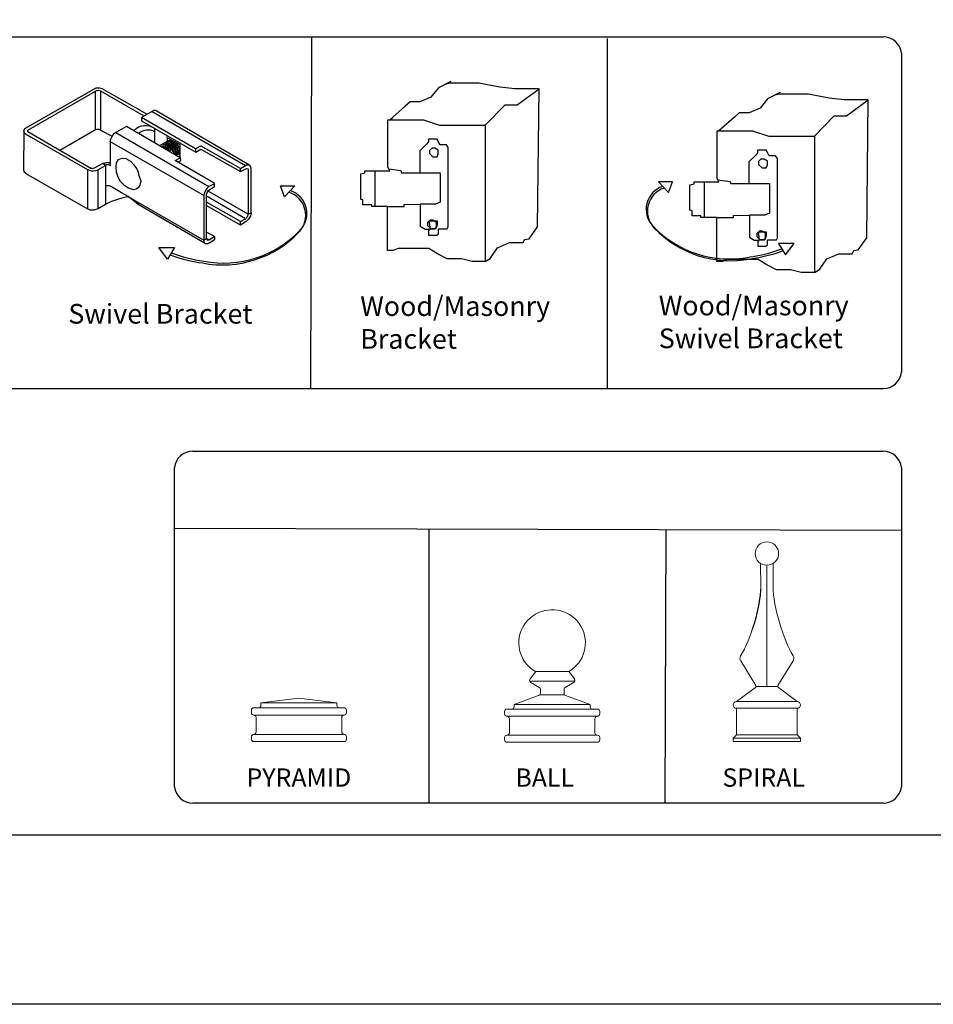
# Model space of a CAD drawing. Units: inches. Extents: x -94 to 1389, y -433 to -68.
# Drawn here: x 130 to 223, y -433 to -333 of the extents above; entities that cross this region are included whole.
import ezdxf

# ---------------------------------------------------------------- set-up
doc = ezdxf.new("R2010")
doc.units = ezdxf.units.IN
doc.header["$MEASUREMENT"] = 0
doc.layers.get('0').update_dxf_attribs({"color": 250})
for name, color, linetype in [('3D OBJECT 1', 250, 'Continuous'), ('FORMET OR TEMPLATE 1', 250, 'Continuous'), ('Layer 1', 250, 'Continuous'), ('TEXT', 250, 'Continuous')]:
    doc.layers.add(name, color=color, linetype=linetype)
doc.styles.get("Standard").update_dxf_attribs({"font": 'Verdana.ttf'})

# ---------------------------------------------------------------- blocks, each defined once
blk = doc.blocks.new('PYRAMID')
at = {"layer": 'Layer 1', "color": 250, "lineweight": 9}
for points in [[(731.37, -48.69), (731.51, -48.69), (731.63, -48.58), (731.63, -48.43)], [(731.37, -48.69), (731.51, -48.69), (731.63, -48.58), (731.63, -48.43)], [(735.79, -47.64), (735.79, -47.64), (731.63, -48.17), (731.63, -48.17)], [(735.79, -47.64), (735.79, -47.64), (731.63, -48.17), (731.63, -48.17)], [(731.63, -48.17), (731.63, -48.17), (739.95, -48.17), (739.95, -48.17)], [(731.63, -48.17), (731.63, -48.17), (731.63, -48.43), (731.63, -48.43)], [(731.63, -48.17), (731.63, -48.17), (739.95, -48.17), (739.95, -48.17)], [(731.63, -48.17), (731.63, -48.17), (731.63, -48.43), (731.63, -48.43)], [(735.79, -47.64), (735.79, -47.64), (739.95, -48.17), (739.95, -48.17)], [(735.79, -47.64), (735.79, -47.64), (739.95, -48.17), (739.95, -48.17)], [(739.95, -48.17), (739.95, -48.17), (739.95, -48.43), (739.95, -48.43)], [(739.95, -48.17), (739.95, -48.17), (739.95, -48.43), (739.95, -48.43)], [(739.95, -48.43), (739.95, -48.58), (740.06, -48.69), (740.21, -48.69)], [(739.95, -48.43), (739.95, -48.58), (740.06, -48.69), (740.21, -48.69)], [(730.85, -48.69), (730.7, -48.69), (730.59, -48.81), (730.59, -48.96)], [(730.85, -48.69), (730.7, -48.69), (730.59, -48.81), (730.59, -48.96)], [(730.59, -48.96), (730.59, -48.96), (730.59, -49.22), (730.59, -49.22)], [(730.59, -48.96), (730.59, -48.96), (730.59, -49.22), (730.59, -49.22)], [(730.59, -49.22), (730.59, -49.37), (730.7, -49.49), (730.85, -49.49)], [(730.59, -49.22), (730.59, -49.37), (730.7, -49.49), (730.85, -49.49)], [(730.85, -48.69), (730.85, -48.69), (731.37, -48.69), (731.37, -48.69)], [(730.85, -48.69), (730.85, -48.69), (731.37, -48.69), (731.37, -48.69)], [(730.85, -49.49), (730.85, -49.49), (730.85, -49.49), (730.85, -49.49)], [(730.85, -49.49), (730.85, -49.49), (740.73, -49.49), (740.73, -49.49)], [(731.11, -49.75), (731.11, -49.6), (730.99, -49.49), (730.85, -49.49)], [(730.85, -49.49), (730.85, -49.49), (730.85, -49.49), (730.85, -49.49)], [(730.85, -49.49), (730.85, -49.49), (740.73, -49.49), (740.73, -49.49)], [(731.11, -49.75), (731.11, -49.6), (730.99, -49.49), (730.85, -49.49)], [(731.37, -48.69), (731.37, -48.69), (740.21, -48.69), (740.21, -48.69)], [(731.37, -48.69), (731.37, -48.69), (740.21, -48.69), (740.21, -48.69)], [(740.21, -48.69), (740.21, -48.69), (740.73, -48.69), (740.73, -48.69)], [(740.21, -48.69), (740.21, -48.69), (740.73, -48.69), (740.73, -48.69)], [(740.73, -49.49), (740.59, -49.49), (740.47, -49.6), (740.47, -49.75)], [(740.73, -49.49), (740.59, -49.49), (740.47, -49.6), (740.47, -49.75)], [(740.99, -48.96), (740.99, -48.81), (740.87, -48.69), (740.73, -48.69)], [(740.99, -48.96), (740.99, -48.81), (740.87, -48.69), (740.73, -48.69)], [(740.73, -49.49), (740.87, -49.49), (740.99, -49.37), (740.99, -49.22)], [(740.73, -49.49), (740.87, -49.49), (740.99, -49.37), (740.99, -49.22)], [(740.73, -49.49), (740.73, -49.49), (740.73, -49.49), (740.73, -49.49)], [(740.73, -49.49), (740.73, -49.49), (740.73, -49.49), (740.73, -49.49)], [(740.99, -48.96), (740.99, -48.96), (740.99, -49.22), (740.99, -49.22)], [(740.99, -48.96), (740.99, -48.96), (740.99, -49.22), (740.99, -49.22)], [(731.11, -49.75), (731.11, -49.75), (731.11, -51.34), (731.11, -51.34)], [(731.11, -49.75), (731.11, -49.75), (731.11, -51.34), (731.11, -51.34)], [(740.47, -49.75), (740.47, -49.75), (740.47, -51.34), (740.47, -51.34)], [(740.47, -49.75), (740.47, -49.75), (740.47, -51.34), (740.47, -51.34)], [(730.85, -51.6), (730.7, -51.6), (730.59, -51.72), (730.59, -51.86)], [(730.85, -51.6), (730.7, -51.6), (730.59, -51.72), (730.59, -51.86)], [(730.85, -51.6), (730.99, -51.6), (731.11, -51.48), (731.11, -51.34)], [(730.85, -51.6), (730.99, -51.6), (731.11, -51.48), (731.11, -51.34)], [(730.85, -51.6), (730.85, -51.6), (730.85, -51.6), (730.85, -51.6)], [(730.85, -51.6), (730.85, -51.6), (740.73, -51.6), (740.73, -51.6)], [(730.85, -51.6), (730.85, -51.6), (730.85, -51.6), (730.85, -51.6)], [(730.85, -51.6), (730.85, -51.6), (740.73, -51.6), (740.73, -51.6)], [(740.47, -51.34), (740.47, -51.48), (740.59, -51.6), (740.73, -51.6)], [(740.47, -51.34), (740.47, -51.48), (740.59, -51.6), (740.73, -51.6)], [(740.73, -51.6), (740.73, -51.6), (740.73, -51.6), (740.73, -51.6)], [(740.99, -51.86), (740.99, -51.72), (740.87, -51.6), (740.73, -51.6)], [(740.73, -51.6), (740.73, -51.6), (740.73, -51.6), (740.73, -51.6)], [(740.99, -51.86), (740.99, -51.72), (740.87, -51.6), (740.73, -51.6)], [(730.59, -51.86), (730.59, -51.86), (730.59, -52.13), (730.59, -52.13)], [(730.59, -51.86), (730.59, -51.86), (730.59, -52.13), (730.59, -52.13)], [(730.59, -52.13), (730.59, -52.27), (730.7, -52.39), (730.85, -52.39)], [(730.59, -52.13), (730.59, -52.27), (730.7, -52.39), (730.85, -52.39)], [(730.85, -52.39), (730.85, -52.39), (740.73, -52.39), (740.73, -52.39)], [(730.85, -52.39), (730.85, -52.39), (740.73, -52.39), (740.73, -52.39)], [(740.73, -52.39), (740.87, -52.39), (740.99, -52.27), (740.99, -52.13)], [(740.73, -52.39), (740.87, -52.39), (740.99, -52.27), (740.99, -52.13)], [(740.99, -51.86), (740.99, -51.86), (740.99, -52.13), (740.99, -52.13)], [(740.99, -51.86), (740.99, -51.86), (740.99, -52.13), (740.99, -52.13)]]:
    blk.add_open_spline(points, degree=3, dxfattribs=at)
at = {"layer": '3D OBJECT 1', "insert": (730.06, -51.99), "char_height": 2, "attachment_point": 1}
blk.add_mtext_dynamic_manual_height_columns('\\A1;\\pxqc;\\P\\pq*;PYRAMID', width=40.3541, gutter_width=1, heights=[0], dxfattribs=at)
blk = doc.blocks.new('BALL')
at = {"layer": 'Layer 1', "color": 250, "lineweight": 9}
for points, knots in [([(763.59, -44.73), (765.33, -43.73), (765.92, -41.52), (764.92, -39.78), (763.91, -38.05), (761.69, -37.46), (759.95, -38.46), (758.2, -39.46), (757.61, -41.67), (758.61, -43.41), (758.85, -43.88), (759.47, -44.5), (759.95, -44.73)], [0, 0, 0, 0, 0.25, 0.25, 0.25, 0.5, 0.5, 0.5, 0.75, 0.75, 0.75, 1, 1, 1, 1]), ([(763.59, -44.73), (765.33, -43.73), (765.92, -41.52), (764.92, -39.78), (763.91, -38.05), (761.69, -37.46), (759.95, -38.46), (758.2, -39.46), (757.61, -41.67), (758.61, -43.41), (758.85, -43.88), (759.47, -44.5), (759.95, -44.73)], [0, 0, 0, 0, 0.25, 0.25, 0.25, 0.5, 0.5, 0.5, 0.75, 0.75, 0.75, 1, 1, 1, 1]), ([(759.36, -45.54), (759.27, -45.65), (759.29, -45.81), (759.41, -45.9), (759.42, -45.91), (759.43, -45.91), (759.43, -45.92)], [0, 0, 0, 0, 0.5, 0.5, 0.5, 1, 1, 1, 1]), ([(759.36, -45.54), (759.27, -45.65), (759.29, -45.81), (759.41, -45.9), (759.42, -45.91), (759.43, -45.91), (759.43, -45.92)], [0, 0, 0, 0, 0.5, 0.5, 0.5, 1, 1, 1, 1]), ([(764.12, -45.92), (764.24, -45.85), (764.29, -45.69), (764.21, -45.56), (764.21, -45.56), (764.2, -45.54), (764.2, -45.54)], [0, 0, 0, 0, 0.5, 0.5, 0.5, 1, 1, 1, 1]), ([(764.12, -45.92), (764.24, -45.85), (764.29, -45.69), (764.21, -45.56), (764.21, -45.56), (764.2, -45.54), (764.2, -45.54)], [0, 0, 0, 0, 0.5, 0.5, 0.5, 1, 1, 1, 1])]:
    blk.add_open_spline(points, degree=3, knots=knots, dxfattribs=at)
for points in [[(759.97, -44.73), (759.97, -44.73), (759.36, -45.54), (759.36, -45.54)], [(759.97, -44.73), (759.97, -44.73), (759.36, -45.54), (759.36, -45.54)], [(759.95, -44.73), (759.95, -44.73), (763.59, -44.73), (763.59, -44.73)], [(759.95, -44.73), (759.95, -44.73), (763.59, -44.73), (763.59, -44.73)], [(763.59, -44.73), (763.59, -44.73), (764.2, -45.54), (764.2, -45.54)], [(763.59, -44.73), (763.59, -44.73), (764.2, -45.54), (764.2, -45.54)], [(759.32, -45.77), (759.32, -45.77), (764.24, -45.77), (764.24, -45.77)], [(759.32, -45.77), (759.32, -45.77), (764.24, -45.77), (764.24, -45.77)], [(759.43, -45.92), (759.43, -45.92), (760.36, -46.46), (760.36, -46.46)], [(759.43, -45.92), (759.43, -45.92), (760.36, -46.46), (760.36, -46.46)], [(764.12, -45.92), (764.12, -45.92), (763.2, -46.46), (763.2, -46.46)], [(764.12, -45.92), (764.12, -45.92), (763.2, -46.46), (763.2, -46.46)], [(757.6, -48.33), (757.6, -48.33), (760.47, -47.29), (760.47, -47.29)], [(757.6, -48.33), (757.6, -48.33), (760.47, -47.29), (760.47, -47.29)], [(760.32, -47.35), (760.41, -47.32), (760.49, -47.21), (760.49, -47.11)], [(760.32, -47.35), (760.41, -47.32), (760.49, -47.21), (760.49, -47.11)], [(760.48, -46.68), (760.49, -46.59), (760.43, -46.49), (760.36, -46.46)], [(760.48, -46.68), (760.49, -46.59), (760.43, -46.49), (760.36, -46.46)], [(760.47, -47.29), (760.47, -47.29), (763.07, -47.29), (763.07, -47.29)], [(760.47, -47.29), (760.47, -47.29), (763.07, -47.29), (763.07, -47.29)], [(760.49, -47.11), (760.49, -47.11), (760.48, -46.68), (760.48, -46.68)], [(760.49, -47.11), (760.49, -47.11), (760.48, -46.68), (760.48, -46.68)], [(763.2, -46.46), (763.12, -46.49), (763.06, -46.59), (763.07, -46.68)], [(763.2, -46.46), (763.12, -46.49), (763.06, -46.59), (763.07, -46.68)], [(763.07, -47.11), (763.06, -47.21), (763.14, -47.32), (763.24, -47.35)], [(763.07, -47.11), (763.06, -47.21), (763.14, -47.32), (763.24, -47.35)], [(763.07, -47.11), (763.07, -47.11), (763.07, -46.68), (763.07, -46.68)], [(763.07, -47.11), (763.07, -47.11), (763.07, -46.68), (763.07, -46.68)], [(765.93, -48.33), (765.93, -48.33), (763.24, -47.35), (763.24, -47.35)], [(765.93, -48.33), (765.93, -48.33), (763.24, -47.35), (763.24, -47.35)], [(757.6, -48.33), (757.6, -48.33), (765.93, -48.33), (765.93, -48.33)], [(757.6, -48.33), (757.6, -48.33), (757.6, -48.58), (757.6, -48.58)], [(757.6, -48.33), (757.6, -48.33), (765.93, -48.33), (765.93, -48.33)], [(757.6, -48.33), (757.6, -48.33), (757.6, -48.58), (757.6, -48.58)], [(765.93, -48.33), (765.93, -48.33), (765.93, -48.58), (765.93, -48.58)], [(765.93, -48.33), (765.93, -48.33), (765.93, -48.58), (765.93, -48.58)], [(756.83, -48.84), (756.68, -48.84), (756.56, -48.96), (756.56, -49.1)], [(756.83, -48.84), (756.68, -48.84), (756.56, -48.96), (756.56, -49.1)], [(756.56, -49.1), (756.56, -49.1), (756.56, -49.36), (756.56, -49.36)], [(756.56, -49.1), (756.56, -49.1), (756.56, -49.36), (756.56, -49.36)], [(756.56, -49.36), (756.56, -49.5), (756.68, -49.62), (756.83, -49.62)], [(756.56, -49.36), (756.56, -49.5), (756.68, -49.62), (756.83, -49.62)], [(756.83, -48.84), (756.83, -48.84), (757.35, -48.84), (757.35, -48.84)], [(756.83, -48.84), (756.83, -48.84), (757.35, -48.84), (757.35, -48.84)], [(757.35, -48.84), (757.49, -48.84), (757.6, -48.73), (757.6, -48.58)], [(757.35, -48.84), (757.49, -48.84), (757.6, -48.73), (757.6, -48.58)], [(757.35, -48.84), (757.35, -48.84), (766.19, -48.84), (766.19, -48.84)], [(757.35, -48.84), (757.35, -48.84), (766.19, -48.84), (766.19, -48.84)], [(765.93, -48.58), (765.93, -48.73), (766.04, -48.84), (766.19, -48.84)], [(765.93, -48.58), (765.93, -48.73), (766.04, -48.84), (766.19, -48.84)], [(766.19, -48.84), (766.19, -48.84), (766.71, -48.84), (766.71, -48.84)], [(766.19, -48.84), (766.19, -48.84), (766.71, -48.84), (766.71, -48.84)], [(766.97, -49.1), (766.97, -48.96), (766.85, -48.84), (766.71, -48.84)], [(766.97, -49.1), (766.97, -48.96), (766.85, -48.84), (766.71, -48.84)], [(766.71, -49.62), (766.85, -49.62), (766.97, -49.5), (766.97, -49.36)], [(766.71, -49.62), (766.85, -49.62), (766.97, -49.5), (766.97, -49.36)], [(766.97, -49.1), (766.97, -49.1), (766.97, -49.36), (766.97, -49.36)], [(766.97, -49.1), (766.97, -49.1), (766.97, -49.36), (766.97, -49.36)], [(756.83, -49.62), (756.83, -49.62), (756.83, -49.62), (756.83, -49.62)], [(756.83, -49.62), (756.83, -49.62), (766.71, -49.62), (766.71, -49.62)], [(757.09, -49.88), (757.09, -49.74), (756.97, -49.62), (756.83, -49.62)], [(756.83, -49.62), (756.83, -49.62), (756.83, -49.62), (756.83, -49.62)], [(756.83, -49.62), (756.83, -49.62), (766.71, -49.62), (766.71, -49.62)], [(757.09, -49.88), (757.09, -49.74), (756.97, -49.62), (756.83, -49.62)], [(757.09, -49.88), (757.09, -49.88), (757.09, -51.43), (757.09, -51.43)], [(757.09, -49.88), (757.09, -49.88), (757.09, -51.43), (757.09, -51.43)], [(766.71, -49.62), (766.56, -49.62), (766.45, -49.74), (766.45, -49.88)], [(766.71, -49.62), (766.56, -49.62), (766.45, -49.74), (766.45, -49.88)], [(766.45, -49.88), (766.45, -49.88), (766.45, -51.43), (766.45, -51.43)], [(766.45, -49.88), (766.45, -49.88), (766.45, -51.43), (766.45, -51.43)], [(766.71, -49.62), (766.71, -49.62), (766.71, -49.62), (766.71, -49.62)], [(766.71, -49.62), (766.71, -49.62), (766.71, -49.62), (766.71, -49.62)], [(756.83, -51.69), (756.97, -51.69), (757.09, -51.58), (757.09, -51.43)], [(756.83, -51.69), (756.97, -51.69), (757.09, -51.58), (757.09, -51.43)], [(766.45, -51.43), (766.45, -51.58), (766.56, -51.69), (766.71, -51.69)], [(766.45, -51.43), (766.45, -51.58), (766.56, -51.69), (766.71, -51.69)], [(756.83, -51.69), (756.68, -51.69), (756.56, -51.81), (756.56, -51.95)], [(756.83, -51.69), (756.68, -51.69), (756.56, -51.81), (756.56, -51.95)], [(756.56, -51.95), (756.56, -51.95), (756.56, -52.21), (756.56, -52.21)], [(756.56, -51.95), (756.56, -51.95), (756.56, -52.21), (756.56, -52.21)], [(756.56, -52.21), (756.56, -52.35), (756.68, -52.47), (756.83, -52.47)], [(756.56, -52.21), (756.56, -52.35), (756.68, -52.47), (756.83, -52.47)], [(756.83, -51.69), (756.83, -51.69), (756.83, -51.69), (756.83, -51.69)], [(756.83, -51.69), (756.83, -51.69), (766.71, -51.69), (766.71, -51.69)], [(756.83, -51.69), (756.83, -51.69), (756.83, -51.69), (756.83, -51.69)], [(756.83, -51.69), (756.83, -51.69), (766.71, -51.69), (766.71, -51.69)], [(756.83, -52.47), (756.83, -52.47), (766.71, -52.47), (766.71, -52.47)], [(756.83, -52.47), (756.83, -52.47), (766.71, -52.47), (766.71, -52.47)], [(766.71, -51.69), (766.71, -51.69), (766.71, -51.69), (766.71, -51.69)], [(766.97, -51.95), (766.97, -51.81), (766.85, -51.69), (766.71, -51.69)], [(766.71, -51.69), (766.71, -51.69), (766.71, -51.69), (766.71, -51.69)], [(766.97, -51.95), (766.97, -51.81), (766.85, -51.69), (766.71, -51.69)], [(766.71, -52.47), (766.85, -52.47), (766.97, -52.35), (766.97, -52.21)], [(766.71, -52.47), (766.85, -52.47), (766.97, -52.35), (766.97, -52.21)], [(766.97, -51.95), (766.97, -51.95), (766.97, -52.21), (766.97, -52.21)], [(766.97, -51.95), (766.97, -51.95), (766.97, -52.21), (766.97, -52.21)]]:
    blk.add_open_spline(points, degree=3, dxfattribs=at)
at = {"layer": '3D OBJECT 1', "insert": (757.75, -51.99), "char_height": 2, "attachment_point": 1}
blk.add_mtext_dynamic_manual_height_columns('\\A1;\\pxqc;\\P\\pq*;BALL', width=40.3541, gutter_width=1, heights=[0], dxfattribs=at)
blk = doc.blocks.new('SPIRAL')
at = {"layer": 'Layer 1', "color": 250, "lineweight": 9}
for points, knots in [([(783.91, -31.83), (783.91, -31.12), (783.33, -30.55), (782.62, -30.55), (781.91, -30.55), (781.34, -31.12), (781.34, -31.83), (781.34, -32.53), (781.91, -33.1), (782.62, -33.1), (783.33, -33.1), (783.91, -32.53), (783.91, -31.83)], [0, 0, 0, 0, 0.25, 0.25, 0.25, 0.5, 0.5, 0.5, 0.75, 0.75, 0.75, 1, 1, 1, 1]), ([(783.91, -31.83), (783.91, -31.12), (783.33, -30.55), (782.62, -30.55), (781.91, -30.55), (781.34, -31.12), (781.34, -31.83), (781.34, -32.53), (781.91, -33.1), (782.62, -33.1), (783.33, -33.1), (783.91, -32.53), (783.91, -31.83)], [0, 0, 0, 0, 0.25, 0.25, 0.25, 0.5, 0.5, 0.5, 0.75, 0.75, 0.75, 1, 1, 1, 1]), ([(779.31, -48.02), (779.11, -48.02), (778.94, -48.19), (778.94, -48.39), (778.94, -48.59), (779.11, -48.75), (779.31, -48.75)], [0, 0, 0, 0, 0.5, 0.5, 0.5, 1, 1, 1, 1]), ([(779.31, -48.02), (779.11, -48.02), (778.94, -48.19), (778.94, -48.39), (778.94, -48.59), (779.11, -48.75), (779.31, -48.75)], [0, 0, 0, 0, 0.5, 0.5, 0.5, 1, 1, 1, 1]), ([(785.93, -48.75), (786.14, -48.75), (786.3, -48.59), (786.3, -48.39), (786.3, -48.19), (786.14, -48.02), (785.93, -48.02)], [0, 0, 0, 0, 0.5, 0.5, 0.5, 1, 1, 1, 1]), ([(785.93, -48.75), (786.14, -48.75), (786.3, -48.59), (786.3, -48.39), (786.3, -48.19), (786.14, -48.02), (785.93, -48.02)], [0, 0, 0, 0, 0.5, 0.5, 0.5, 1, 1, 1, 1])]:
    blk.add_open_spline(points, degree=3, knots=knots, dxfattribs=at)
for points in [[(781.95, -35.49), (781.95, -35.49), (781.94, -32.91), (781.94, -32.91)], [(781.95, -35.49), (781.95, -35.49), (781.94, -32.91), (781.94, -32.91)], [(782.62, -46.37), (782.62, -46.37), (782.62, -33.1), (782.62, -33.1)], [(782.62, -46.37), (782.62, -46.37), (782.62, -33.1), (782.62, -33.1)], [(783.3, -35.49), (783.3, -35.49), (783.31, -32.91), (783.31, -32.91)], [(783.3, -35.49), (783.3, -35.49), (783.31, -32.91), (783.31, -32.91)], [(779.75, -43.03), (780.88, -41.19), (781.91, -37.64), (781.95, -35.49)], [(779.75, -43.03), (780.88, -41.19), (781.99, -37.64), (781.95, -35.49)], [(783.3, -35.49), (783.34, -37.64), (784.37, -41.19), (785.5, -43.03)], [(783.3, -35.49), (783.34, -37.64), (784.37, -41.19), (785.5, -43.03)], [(779.75, -43.03), (779.65, -43.19), (779.66, -43.44), (779.77, -43.59)], [(779.75, -43.03), (779.65, -43.19), (779.66, -43.44), (779.77, -43.59)], [(785.48, -43.59), (785.59, -43.44), (785.6, -43.19), (785.5, -43.03)], [(785.48, -43.59), (785.59, -43.44), (785.6, -43.19), (785.5, -43.03)], [(779.76, -43.57), (779.76, -43.57), (781.43, -46.24), (781.43, -46.24)], [(779.76, -43.57), (779.76, -43.57), (781.43, -46.24), (781.43, -46.24)], [(785.49, -43.57), (785.49, -43.57), (783.82, -46.24), (783.82, -46.24)], [(785.49, -43.57), (785.49, -43.57), (783.82, -46.24), (783.82, -46.24)], [(781.37, -46.48), (781.45, -46.43), (781.48, -46.32), (781.43, -46.24)], [(781.37, -46.48), (781.45, -46.43), (781.48, -46.32), (781.43, -46.24)], [(783.82, -46.24), (783.77, -46.32), (783.79, -46.43), (783.88, -46.48)], [(783.82, -46.24), (783.77, -46.32), (783.79, -46.43), (783.88, -46.48)], [(781.37, -46.48), (781.37, -46.48), (779.31, -48.02), (779.31, -48.02)], [(781.37, -46.48), (781.37, -46.48), (779.31, -48.02), (779.31, -48.02)], [(781.45, -46.37), (781.45, -46.37), (783.8, -46.37), (783.8, -46.37)], [(781.45, -46.37), (781.45, -46.37), (783.8, -46.37), (783.8, -46.37)], [(783.88, -46.48), (783.88, -46.48), (785.93, -48.02), (785.93, -48.02)], [(783.88, -46.48), (783.88, -46.48), (785.93, -48.02), (785.93, -48.02)], [(779.31, -48.02), (779.31, -48.02), (785.93, -48.02), (785.93, -48.02)], [(779.31, -48.02), (779.31, -48.02), (785.93, -48.02), (785.93, -48.02)], [(779.31, -48.75), (779.31, -48.75), (785.93, -48.75), (785.93, -48.75)], [(779.31, -51.66), (779.31, -51.66), (779.31, -48.75), (779.31, -48.75)], [(779.31, -48.75), (779.31, -48.75), (785.93, -48.75), (785.93, -48.75)], [(779.31, -51.66), (779.31, -51.66), (779.31, -48.75), (779.31, -48.75)], [(785.93, -51.66), (785.93, -51.66), (785.93, -48.75), (785.93, -48.75)], [(785.93, -51.66), (785.93, -51.66), (785.93, -48.75), (785.93, -48.75)], [(779.31, -51.66), (779.31, -51.66), (778.94, -52.03), (778.94, -52.03)], [(779.31, -51.66), (779.31, -51.66), (778.94, -52.03), (778.94, -52.03)], [(779.31, -51.66), (779.31, -51.66), (785.93, -51.66), (785.93, -51.66)], [(779.31, -51.66), (779.31, -51.66), (785.93, -51.66), (785.93, -51.66)], [(785.93, -51.66), (785.93, -51.66), (786.3, -52.03), (786.3, -52.03)], [(785.93, -51.66), (785.93, -51.66), (786.3, -52.03), (786.3, -52.03)], [(778.94, -52.03), (778.94, -52.03), (786.3, -52.03), (786.3, -52.03)], [(778.94, -52.39), (778.94, -52.39), (778.94, -52.03), (778.94, -52.03)], [(778.94, -52.03), (778.94, -52.03), (786.3, -52.03), (786.3, -52.03)], [(778.94, -52.39), (778.94, -52.39), (778.94, -52.03), (778.94, -52.03)], [(778.94, -52.39), (778.94, -52.39), (786.3, -52.39), (786.3, -52.39)], [(778.94, -52.39), (778.94, -52.39), (786.3, -52.39), (786.3, -52.39)], [(786.3, -52.39), (786.3, -52.39), (786.3, -52.03), (786.3, -52.03)], [(786.3, -52.39), (786.3, -52.39), (786.3, -52.03), (786.3, -52.03)]]:
    blk.add_open_spline(points, degree=3, dxfattribs=at)
at = {"layer": '3D OBJECT 1', "insert": (777.76, -51.99), "char_height": 2, "attachment_point": 1}
blk.add_mtext_dynamic_manual_height_columns('\\A1;\\pxqc;\\P\\pq*;SPIRAL', width=40.3541, gutter_width=1, heights=[0], dxfattribs=at)
blk = doc.blocks.new('block 1')
for p, q in [((342.16, 118.36), (340.89, 117.73)), ((342.05, 118.21), (341.53, 118.05)), ((345.04, 118.21), (342.05, 118.21)), ((345.55, 118.11), (345.04, 118.21)), ((347.15, 117.79), (345.55, 118.11)), ((340.89, 117.73), (340.13, 116.76)), ((348.66, 117.63), (347.15, 117.79)), ((351.11, 117.63), (348.66, 117.63)), ((348.89, 116), (351.11, 117.63)), ((350.96, 103.61), (351.11, 117.63)), ((338.01, 116.3), (337.53, 115.86)), ((339.02, 116.3), (338.01, 116.3)), ((340.13, 116.76), (339.02, 116.3)), ((337.53, 115.86), (335.95, 114.46)), ((345.66, 113.94), (347.67, 116)), ((347.67, 116), (348.89, 116)), ((335.76, 109.66), (335.76, 114.47)), ((335.76, 114.47), (335.96, 114.47)), ((335.95, 114.46), (339.37, 114.46)), ((335.96, 114.47), (336.25, 114.73)), ((339.37, 114.46), (341, 113.94)), ((341, 113.94), (345.66, 113.94)), ((345.66, 113.94), (345.66, 100.08)), ((339.88, 112.22), (339.66, 111.96)), ((340.75, 112.52), (339.88, 112.52)), ((339.88, 112.52), (339.88, 112.22)), ((340.88, 112.27), (340.75, 112.52)), ((341.06, 111.92), (340.88, 112.27)), ((339.66, 111.96), (338.98, 111.31)), ((338.98, 111.31), (338.98, 109.11)), ((340.28, 111.65), (339.98, 111.37)), ((339.98, 111.37), (339.98, 111.05)), ((340.53, 111.6), (340.23, 111.6)), ((340.87, 111.38), (340.53, 111.6)), ((340.87, 111.01), (340.87, 111.38)), ((341.7, 111.92), (341.06, 111.92)), ((341.89, 111.66), (341.7, 111.92)), ((341.89, 103.6), (341.89, 111.66)), ((339.98, 111.05), (340.34, 110.71)), ((340.34, 110.71), (340.76, 110.71)), ((340.76, 110.71), (340.87, 111.01)), ((331.23, 109.3), (329.79, 109.3)), ((329.79, 109.3), (330.81, 108.19)), ((330.81, 108.19), (331.23, 109.3)), ((333, 108.99), (333.42, 109.07)), ((333.42, 109.07), (333.42, 109.3)), ((333.42, 109.3), (335.95, 109.3)), ((334.44, 109.3), (334.44, 105.67)), ((335.95, 109.3), (335.76, 109.66)), ((335.85, 109.48), (337.07, 109.33)), ((337.07, 109.33), (337.14, 109.11)), ((337.14, 109.11), (339.02, 109.11)), ((339.02, 109.11), (341.08, 109.11)), ((341.08, 109.11), (341.08, 106.12)), ((333, 106.4), (333, 108.99)), ((333.21, 106.34), (333, 106.4)), ((333.21, 105.84), (333.21, 106.34)), ((341.08, 106.12), (340.6, 105.91)), ((334.12, 105.84), (333.21, 105.84)), ((334.12, 105.67), (334.12, 105.84)), ((335.72, 105.67), (334.12, 105.67)), ((335.72, 101.2), (335.72, 105.67)), ((335.72, 105.67), (337.42, 105.67)), ((337.42, 105.87), (339.04, 105.91)), ((337.42, 105.67), (337.42, 105.87)), ((340.6, 105.91), (339.04, 105.91)), ((339.04, 105.91), (339.04, 103.66)), ((340.1, 104.31), (339.79, 104.03)), ((340.08, 103.36), (339.97, 104.21)), ((339.97, 104.21), (340.76, 104.21)), ((340.34, 104.27), (340.05, 104.27)), ((340.69, 104.05), (340.34, 104.27)), ((340.76, 104.21), (340.76, 103.81)), ((339.04, 103.66), (339.54, 103.36)), ((339.54, 103.36), (340.08, 103.36)), ((339.79, 104.03), (339.79, 103.72)), ((339.79, 103.72), (340.15, 103.38)), ((340.02, 103.41), (339.89, 103.22)), ((339.89, 103.22), (339.89, 102.74)), ((340.62, 103.41), (340.02, 103.41)), ((340.15, 103.38), (340.58, 103.38)), ((340.58, 103.38), (340.69, 103.67)), ((340.76, 103.81), (340.62, 103.41)), ((340.69, 103.67), (340.69, 104.05)), ((340.89, 102.9), (340.89, 103.38)), ((340.89, 103.38), (341.78, 103.38)), ((341.78, 103.38), (341.89, 103.6)), ((350.1, 102.37), (350.96, 103.61)), ((339.89, 102.74), (340.73, 102.74)), ((340.73, 102.74), (340.89, 102.9)), ((343.59, 103.04), (342, 103.04)), ((342, 103.04), (342.72, 101.86)), ((342.72, 101.86), (343.59, 103.04)), ((349.49, 101.99), (349.65, 102.32)), ((349.65, 102.32), (350.1, 102.37)), ((336.27, 101.2), (335.72, 101.2)), ((336.8, 101.4), (336.27, 101.2)), ((337.6, 101.4), (336.8, 101.4)), ((338.87, 101.4), (337.6, 101.4)), ((339.93, 101.4), (338.87, 101.4)), ((340.81, 100.86), (339.93, 101.4)), ((346.16, 100.37), (346.9, 101.45)), ((346.9, 101.45), (348.13, 101.99)), ((348.13, 101.99), (349.49, 101.99)), ((341.79, 100.35), (340.81, 100.86)), ((343.23, 100.35), (341.79, 100.35)), ((344.31, 100.08), (343.23, 100.35)), ((345.66, 100.08), (344.31, 100.08)), ((345.66, 100.08), (346.16, 100.37))]:
    blk.add_line(p, q)
for centre, radius, start, end in [((331.01, 106.49), 2.46, 108.5591, 223.3689), ((331.15, 106.31), 2.47, 108.1518, 223.1237), ((337.02, 112.18), 10.73, 223.4374, 280.8512), ((337.13, 112), 10.73, 223.4374, 280.8512), ((336.86, 117.22), 15.72, 277.9731, 290.425), ((336.97, 117.03), 15.72, 277.9731, 290.425), ((336.86, 117.22), 15.72, 265.5212, 265.6987), ((336.97, 117.03), 15.72, 265.5212, 265.6987)]:
    blk.add_arc(centre, radius, start, end)
blk = doc.blocks.new('block 2')
for p, q in [((308.72, 119.48), (307.44, 118.85)), ((308.6, 119.33), (308.08, 119.17)), ((311.59, 119.33), (308.6, 119.33)), ((312.1, 119.23), (311.59, 119.33)), ((313.7, 118.91), (312.1, 119.23)), ((307.44, 118.85), (306.68, 117.88)), ((315.21, 118.74), (313.7, 118.91)), ((317.67, 118.74), (315.21, 118.74)), ((315.44, 117.12), (317.67, 118.74)), ((317.51, 104.73), (317.67, 118.74)), ((304.57, 117.42), (304.08, 116.98)), ((305.57, 117.42), (304.57, 117.42)), ((306.68, 117.88), (305.57, 117.42)), ((312.21, 115.06), (314.22, 117.12)), ((314.22, 117.12), (315.44, 117.12)), ((304.08, 116.98), (302.5, 115.58)), ((302.31, 110.78), (302.31, 115.59)), ((302.31, 115.59), (302.52, 115.59)), ((302.5, 115.58), (305.92, 115.58)), ((302.52, 115.59), (302.8, 115.84)), ((305.92, 115.58), (307.55, 115.06)), ((307.55, 115.06), (312.21, 115.06)), ((312.21, 115.06), (312.21, 101.2)), ((306.21, 113.08), (305.54, 112.43)), ((306.43, 113.34), (306.21, 113.08)), ((307.3, 113.64), (306.43, 113.64)), ((306.43, 113.64), (306.43, 113.34)), ((307.43, 113.39), (307.3, 113.64)), ((307.61, 113.04), (307.43, 113.39)), ((305.54, 112.43), (305.54, 110.22)), ((306.83, 112.76), (306.53, 112.49)), ((306.53, 112.49), (306.53, 112.17)), ((306.53, 112.17), (306.89, 111.83)), ((307.08, 112.72), (306.79, 112.72)), ((307.42, 112.5), (307.08, 112.72)), ((307.32, 111.83), (307.42, 112.13)), ((307.42, 112.13), (307.42, 112.5)), ((308.25, 113.04), (307.61, 113.04)), ((308.44, 112.78), (308.25, 113.04)), ((308.44, 104.72), (308.44, 112.78)), ((306.89, 111.83), (307.32, 111.83)), ((299.55, 110.11), (299.97, 110.19)), ((299.55, 107.51), (299.55, 110.11)), ((299.97, 110.19), (299.97, 110.42)), ((299.97, 110.42), (302.5, 110.42)), ((300.99, 110.42), (300.99, 106.79)), ((302.5, 110.42), (302.31, 110.78)), ((302.41, 110.6), (303.62, 110.45)), ((303.62, 110.45), (303.69, 110.22)), ((303.69, 110.22), (305.57, 110.22)), ((305.57, 110.22), (307.63, 110.22)), ((307.63, 110.22), (307.63, 107.24)), ((299.76, 107.46), (299.55, 107.51)), ((299.76, 106.96), (299.76, 107.46)), ((307.63, 107.24), (307.15, 107.03)), ((300.68, 106.96), (299.76, 106.96)), ((300.68, 106.79), (300.68, 106.96)), ((302.27, 106.79), (300.68, 106.79)), ((302.27, 102.32), (302.27, 106.79)), ((302.27, 106.79), (303.97, 106.79)), ((303.97, 106.99), (305.59, 107.03)), ((303.97, 106.79), (303.97, 106.99)), ((307.15, 107.03), (305.59, 107.03)), ((305.59, 107.03), (305.59, 104.78)), ((306.65, 105.43), (306.35, 105.15)), ((306.35, 105.15), (306.35, 104.84)), ((306.63, 104.48), (306.52, 105.33)), ((306.52, 105.33), (307.31, 105.33)), ((306.89, 105.39), (306.6, 105.39)), ((307.24, 105.17), (306.89, 105.39)), ((307.24, 104.79), (307.24, 105.17)), ((307.31, 105.33), (307.31, 104.93)), ((305.59, 104.78), (306.1, 104.48)), ((306.1, 104.48), (306.63, 104.48)), ((306.35, 104.84), (306.71, 104.5)), ((306.57, 104.53), (306.44, 104.34)), ((306.44, 104.34), (306.44, 103.86)), ((307.17, 104.53), (306.57, 104.53)), ((306.71, 104.5), (307.13, 104.5)), ((307.13, 104.5), (307.24, 104.79)), ((307.31, 104.93), (307.17, 104.53)), ((307.45, 104.02), (307.45, 104.5)), ((307.45, 104.5), (308.34, 104.5)), ((308.34, 104.5), (308.44, 104.72)), ((316.65, 103.49), (317.51, 104.73)), ((306.44, 103.86), (307.28, 103.86)), ((307.28, 103.86), (307.45, 104.02)), ((313.45, 102.57), (314.68, 103.11)), ((314.68, 103.11), (316.04, 103.11)), ((316.04, 103.11), (316.2, 103.44)), ((316.2, 103.44), (316.65, 103.49)), ((302.83, 102.32), (302.27, 102.32)), ((303.35, 102.52), (302.83, 102.32)), ((304.15, 102.52), (303.35, 102.52)), ((305.42, 102.52), (304.15, 102.52)), ((306.48, 102.52), (305.42, 102.52)), ((307.36, 101.98), (306.48, 102.52)), ((312.71, 101.49), (313.45, 102.57)), ((308.34, 101.47), (307.36, 101.98)), ((309.79, 101.47), (308.34, 101.47)), ((310.87, 101.2), (309.79, 101.47)), ((312.21, 101.2), (310.87, 101.2)), ((312.21, 101.2), (312.71, 101.49))]:
    blk.add_line(p, q)
blk = doc.blocks.new('block 3')
for p, q in [((265.25, 118.82), (258, 114.68)), ((258.35, 114.53), (265.21, 118.52)), ((265.21, 118.52), (265.37, 118.56)), ((265.23, 114.56), (265.21, 118.52)), ((265.67, 118.81), (265.25, 118.82)), ((265.37, 118.56), (265.48, 118.59)), ((265.48, 118.59), (265.74, 118.53)), ((265.91, 118.74), (265.67, 118.81)), ((265.74, 118.53), (270.14, 115.98)), ((265.74, 118.53), (265.74, 114.55)), ((270.44, 116.16), (265.91, 118.74)), ((271.14, 116.53), (269.91, 115.83)), ((270.98, 116.44), (280.47, 110.94)), ((271.29, 116.53), (271.14, 116.53)), ((271.37, 116.5), (271.29, 116.53)), ((280.81, 111.03), (271.37, 116.5)), ((269.91, 115.83), (269.91, 115.48)), ((275.39, 112.64), (269.91, 115.83)), ((269.91, 115.48), (275.4, 112.29)), ((257.94, 114.49), (257.91, 110.47)), ((257.95, 114.55), (257.92, 114.43)), ((257.92, 114.43), (257.97, 114.31)), ((258, 114.68), (257.95, 114.55)), ((257.97, 114.31), (258.03, 114.23)), ((258.03, 114.23), (258.12, 114.16)), ((258.12, 114.16), (258.67, 113.82)), ((258.31, 114.44), (258.35, 114.53)), ((258.34, 114.38), (258.31, 114.44)), ((261.6, 112.48), (258.34, 114.38)), ((265.23, 114.56), (261.61, 112.47)), ((265.37, 114.62), (265.23, 114.56)), ((265.59, 114.62), (265.37, 114.62)), ((265.74, 114.55), (265.59, 114.62)), ((265.74, 114.55), (266.9, 113.92)), ((267.05, 114.17), (266.9, 113.92)), ((268.36, 114.92), (267.05, 114.17)), ((267.29, 114.3), (276.75, 108.81)), ((273.84, 111.74), (268.36, 114.92)), ((271.23, 114.77), (271.23, 113.25)), ((258.67, 113.82), (264.42, 110.53)), ((276.22, 107.9), (266.69, 113.38)), ((266.9, 113.92), (266.71, 113.56)), ((266.71, 113.56), (266.71, 110.92)), ((272.52, 113.4), (271.75, 112.95)), ((272.12, 113.04), (272.22, 113.1)), ((272.22, 113.1), (272.46, 113)), ((272.3, 113.19), (272.61, 113.07)), ((272.52, 113.21), (272.41, 113.26)), ((272.52, 113.81), (272.47, 113.87)), ((272.52, 113.81), (273.79, 113.08)), ((272.52, 113.81), (272.52, 113.4)), ((272.52, 113.4), (272.84, 113.59)), ((272.71, 113.09), (272.52, 113.21)), ((272.54, 113.29), (272.79, 113.19)), ((272.61, 113.07), (272.79, 112.82)), ((272.9, 113.27), (272.63, 113.36)), ((272.67, 113.4), (272.82, 113.39)), ((272.84, 113.45), (272.69, 113.45)), ((272.93, 112.86), (272.71, 113.09)), ((272.79, 113.53), (273.13, 113.45)), ((272.79, 113.19), (273.18, 112.73)), ((272.82, 113.39), (273, 113.31)), ((273.15, 113.32), (272.84, 113.45)), ((273, 113.14), (272.9, 113.27)), ((273, 113.31), (273.2, 113.08)), ((273.22, 112.91), (273, 113.14)), ((273.13, 113.45), (273.38, 113.29)), ((273.38, 113.08), (273.15, 113.32)), ((273.2, 113.08), (273.38, 112.85)), ((273.38, 113.29), (273.57, 113.03)), ((273.52, 112.86), (273.38, 113.08)), ((273.79, 113.08), (273.79, 111.77)), ((264.76, 110.66), (261.6, 112.48)), ((271.97, 112.9), (272.12, 112.83)), ((272.04, 112.98), (272.28, 112.84)), ((272.25, 113), (272.12, 113.04)), ((272.12, 112.83), (272.28, 112.65)), ((272.44, 112.86), (272.25, 113)), ((272.28, 112.84), (272.49, 112.63)), ((272.61, 112.69), (272.44, 112.86)), ((272.46, 113), (272.61, 112.86)), ((272.49, 112.63), (272.56, 112.48)), ((272.55, 112.9), (272.75, 112.71)), ((272.76, 112.42), (272.61, 112.69)), ((272.75, 112.71), (272.84, 112.58)), ((272.79, 112.82), (273.04, 112.54)), ((272.84, 112.58), (272.88, 112.43)), ((273.07, 112.63), (272.93, 112.86)), ((273.04, 112.54), (273.04, 112.34)), ((273.18, 112.34), (273.07, 112.63)), ((273.18, 112.73), (273.25, 112.57)), ((273.22, 112.17), (273.18, 112.34)), ((273.36, 112.61), (273.22, 112.91)), ((273.25, 112.57), (273.31, 112.32)), ((273.31, 112.32), (273.31, 112.08)), ((273.44, 112.35), (273.36, 112.61)), ((273.38, 112.85), (273.54, 112.43)), ((273.4, 112.04), (273.44, 112.09)), ((273.44, 112.09), (273.44, 112.35)), ((273.55, 112.16), (273.5, 112)), ((273.66, 112.48), (273.52, 112.86)), ((273.54, 112.43), (273.55, 112.16)), ((273.57, 113.03), (273.71, 112.74)), ((273.66, 112.17), (273.57, 112.04)), ((273.74, 112.18), (273.64, 112.05)), ((273.66, 112.48), (273.66, 112.17)), ((273.71, 112.74), (273.74, 112.55)), ((273.74, 112.55), (273.74, 112.18)), ((275.9, 112.93), (275.39, 112.64)), ((275.39, 112.64), (275.39, 112.3)), ((275.4, 112.29), (275.92, 112.6)), ((275.97, 112.93), (275.9, 112.93)), ((275.92, 112.6), (279.95, 110.33)), ((279.95, 110.65), (275.97, 112.93)), ((265.95, 111.16), (265.1, 110.67)), ((265.95, 111.16), (266.3, 111.25)), ((266.25, 110.96), (265.95, 111.16)), ((266.3, 111.25), (266.51, 111.27)), ((266.51, 111.27), (266.73, 111.25)), ((267.31, 110.83), (267.36, 111.23)), ((267.36, 111.23), (267.55, 111.56)), ((267.55, 111.56), (267.72, 111.62)), ((267.72, 111.62), (267.98, 111.71)), ((267.98, 111.71), (268.31, 111.67)), ((268.31, 111.67), (268.78, 111.39)), ((268.78, 111.39), (269.07, 111.06)), ((273.33, 111.45), (273.84, 111.74)), ((277.29, 109.15), (273.33, 111.45)), ((273.85, 111.41), (273.63, 111.29)), ((273.84, 111.74), (273.85, 111.41)), ((257.91, 110.47), (257.98, 110.32)), ((257.98, 110.32), (258.11, 110.2)), ((258.11, 110.2), (258.39, 110)), ((264.42, 110.53), (264.69, 110.43)), ((264.42, 110.53), (264.42, 106.55)), ((264.69, 110.43), (264.83, 110.4)), ((264.97, 110.64), (264.76, 110.66)), ((264.83, 110.4), (265.03, 110.4)), ((265.1, 110.67), (264.97, 110.64)), ((265.03, 110.4), (265.24, 110.44)), ((265.24, 110.44), (265.47, 110.52)), ((265.47, 110.52), (266.25, 110.96)), ((265.48, 106.58), (265.48, 110.53)), ((266.33, 111.01), (266.23, 110.94)), ((266.23, 110.94), (266.23, 107.01)), ((266.58, 111.01), (266.33, 111.01)), ((266.68, 110.98), (266.58, 111.01)), ((266.71, 110.92), (266.68, 110.98)), ((267.36, 110.26), (267.31, 110.83)), ((267.52, 109.78), (267.36, 110.26)), ((269.07, 111.06), (269.43, 110.62)), ((269.43, 110.62), (269.57, 110.28)), ((269.57, 110.28), (269.63, 109.92)), ((279.95, 110.65), (280.47, 110.94)), ((279.95, 110.33), (280.58, 110.65)), ((279.95, 110.33), (279.95, 110.65)), ((280.47, 110.94), (280.57, 111.01)), ((280.57, 111.01), (280.65, 111.01)), ((280.58, 110.65), (280.7, 110.62)), ((280.65, 111.01), (280.77, 111.01)), ((280.7, 110.62), (280.72, 110.57)), ((280.72, 110.57), (280.74, 110.49)), ((280.74, 110.49), (280.74, 105.99)), ((280.91, 110.94), (280.81, 111.03)), ((280.99, 110.8), (280.91, 110.94)), ((281.03, 110.64), (280.99, 110.8)), ((281.03, 106.14), (281.03, 110.64)), ((258.39, 110), (264.41, 106.56)), ((267.75, 109.34), (267.52, 109.78)), ((268.19, 108.9), (267.75, 109.34)), ((269.63, 109.92), (269.83, 109.39)), ((269.83, 109.39), (269.73, 108.95)), ((277.31, 109.1), (276.75, 108.81)), ((277.31, 109.1), (277.29, 109.15)), ((277.31, 108.8), (277.31, 109.1)), ((266.4, 108.9), (266.23, 108.83)), ((266.63, 108.9), (266.4, 108.9)), ((266.84, 108.78), (266.63, 108.9)), ((267.85, 108.16), (266.84, 108.78)), ((268.53, 107.79), (267.85, 108.16)), ((268.58, 108.63), (268.19, 108.9)), ((269.07, 108.48), (268.58, 108.63)), ((269.34, 108.53), (269.07, 108.48)), ((269.55, 108.69), (269.34, 108.53)), ((269.73, 108.95), (269.55, 108.69)), ((276.25, 108.11), (276.22, 107.9)), ((276.39, 108.41), (276.25, 108.11)), ((276.54, 108.62), (276.39, 108.41)), ((276.5, 108.02), (276.56, 108.22)), ((276.75, 108.81), (276.54, 108.62)), ((276.56, 108.22), (276.66, 108.38)), ((276.66, 108.4), (277.31, 108.8)), ((276.66, 108.34), (276.66, 108.4)), ((280.74, 105.99), (276.66, 108.34)), ((284.02, 108.88), (285.47, 108.88)), ((284.44, 107.77), (284.02, 108.88)), ((285.47, 108.88), (284.44, 107.77)), ((266.23, 107.01), (266.87, 107.31)), ((266.87, 107.31), (267.4, 107.51)), ((267.4, 107.51), (268.03, 107.69)), ((268.03, 107.69), (268.53, 107.79)), ((268.53, 107.79), (269.52, 107.24)), ((269.54, 106.97), (268.53, 107.79)), ((269.52, 107.24), (269.54, 106.97)), ((269.52, 107.24), (276.23, 103.36)), ((276.22, 107.9), (276.23, 103.36)), ((276.5, 103.54), (276.5, 108.02)), ((279.94, 105.26), (276.5, 107.23)), ((280.47, 105.54), (276.57, 107.81)), ((264.41, 106.56), (264.67, 106.46)), ((264.67, 106.46), (265.09, 106.46)), ((265.09, 106.46), (265.38, 106.53)), ((265.38, 106.53), (265.48, 106.58)), ((265.48, 106.58), (266.23, 107.01)), ((276.31, 103.07), (269.54, 106.97)), ((279.94, 104.89), (276.54, 106.85)), ((280.74, 105.99), (281.03, 106.14)), ((281.03, 106.14), (280.98, 105.81)), ((279.94, 105.26), (280.47, 105.54)), ((279.94, 104.89), (279.94, 105.26)), ((280.52, 105.25), (279.94, 104.89)), ((280.47, 105.54), (280.6, 105.67)), ((280.78, 105.49), (280.52, 105.25)), ((280.6, 105.67), (280.7, 105.81)), ((280.7, 105.81), (280.73, 105.96)), ((280.73, 105.96), (280.74, 105.99)), ((280.98, 105.81), (280.78, 105.49)), ((277.3, 103.72), (276.5, 104.19)), ((276.23, 103.36), (276.5, 103.54)), ((276.25, 103.19), (276.23, 103.36)), ((276.31, 103.07), (276.25, 103.19)), ((276.43, 103), (276.31, 103.07)), ((276.5, 103.54), (276.58, 103.39)), ((276.73, 103.39), (276.5, 103.54)), ((276.58, 103.39), (276.64, 103.37)), ((276.64, 103.37), (276.73, 103.39)), ((276.73, 103.39), (277.3, 103.72)), ((277.3, 103.38), (276.76, 103.05)), ((277.3, 103.72), (277.3, 103.38)), ((271.67, 102.62), (273.25, 102.62)), ((272.53, 101.44), (271.67, 102.62)), ((273.25, 102.62), (272.53, 101.44)), ((276.62, 103), (276.43, 103)), ((276.76, 103.05), (276.62, 103))]:
    blk.add_line(p, q)
for centre, radius, start, end in [((270.31, 113.41), 1.59, 54.7778, 137.8791), ((270.57, 113.17), 1.38, 61.2616, 132.6576), ((284.11, 105.89), 2.47, 316.8763, 71.8482), ((284.24, 106.07), 2.46, 316.6311, 71.4409), ((278.12, 111.58), 10.73, 259.1488, 316.5626), ((278.24, 111.77), 10.73, 259.1488, 316.5626), ((278.4, 116.8), 15.72, 249.575, 262.0269), ((278.28, 116.61), 15.72, 249.575, 262.0269), ((278.4, 116.8), 15.72, 274.3013, 274.4788), ((278.28, 116.61), 15.72, 274.3013, 274.4788)]:
    blk.add_arc(centre, radius, start, end)

msp = doc.modelspace()

# ---------------------------------------------------------------- linework, layer by layer
for p, q in [((160.05, -370.85), (160.15, -335.17)), ((190.15, -335.25), (190.15, -370.85)), ((172.06, -412.96), (172.06, -385.1)), ((196.06, -412.96), (196.14, -385.17))]:
    msp.add_line(p, q)
msp.add_lwpolyline([(-94.31, -67.72), (460.43, -67.72), (460.43, -433.41), (-94.31, -433.41)], close=True)
at = {"layer": 'FORMET OR TEMPLATE 1'}
msp.add_line((146.2, -385.03), (220.06, -385.24), dxfattribs=at)
at = {"layer": 'FORMET OR TEMPLATE 1', "color": 250}
for points in [[(101.94, -335.08), (218.2, -335.08)], [(220.06, -336.75), (220.06, -369.18)], [(218.2, -370.85), (101.94, -370.85)]]:
    msp.add_lwpolyline(points, dxfattribs=at)
at = {"layer": 'FORMET OR TEMPLATE 1'}
for points in [[(148.06, -377.2), (218.2, -377.2)], [(146.2, -411.3), (146.2, -378.86)], [(220.06, -378.86), (220.06, -411.3)], [(218.2, -412.96), (148.06, -412.96)], [(415.97, -416.21), (-49.85, -416.21)]]:
    msp.add_lwpolyline(points, dxfattribs=at)
at = {"layer": 'FORMET OR TEMPLATE 1', "color": 250}
for centre, start, end in [((218.2, -336.96), 6.3884, 90.1291), ((218.2, -368.97), 269.8709, 353.6116)]:
    msp.add_arc(centre, 1.87, start, end, dxfattribs=at)
at = {"layer": 'FORMET OR TEMPLATE 1'}
for centre, start, end in [((148.06, -379.07), 89.8709, 173.6116), ((218.2, -379.07), 6.3884, 90.1291), ((148.06, -411.09), 186.3884, 270.1291), ((218.2, -411.09), 269.8709, 353.6116)]:
    msp.add_arc(centre, 1.87, start, end, dxfattribs=at)

# ---------------------------------------------------------------- block references
for name, p in [('block 2', (-134.43, -459.12)), ('block 3', (-127.05, -459.12)), ('block 1', (-134.43, -459.12))]:
    msp.add_blockref(name, p)
at = {"xscale": 0.9292169326077566, "yscale": 0.9292169326077566, "zscale": 0.9292169326077566}
for name, p in [('SPIRAL', (-520.84, -358.03)), ('BALL', (-523.28, -358.03)), ('PYRAMID', (-524.87, -358.03))]:
    msp.add_blockref(name, p, dxfattribs=at)

# ---------------------------------------------------------------- texts
at = {"layer": 'TEXT', "color": 250, "char_height": 2, "attachment_point": 1}
for s, width, heights, insert in [('\\A1;Swivel Bracket', 23.4559, [10.24], (135.41, -362.24)), ('\\A1;Wood/Masonry Bracket', 23.4559, [10.24], (165.07, -361.46)), ('\\A1;Wood/Masonry \\PSwivel Bracket', 33.4129, [13.2], (195.4, -361.4))]:
    msp.add_mtext_dynamic_manual_height_columns(s, width=width, gutter_width=1, heights=heights, dxfattribs=dict(at, insert=insert))

doc.saveas('drawing.dxf')
